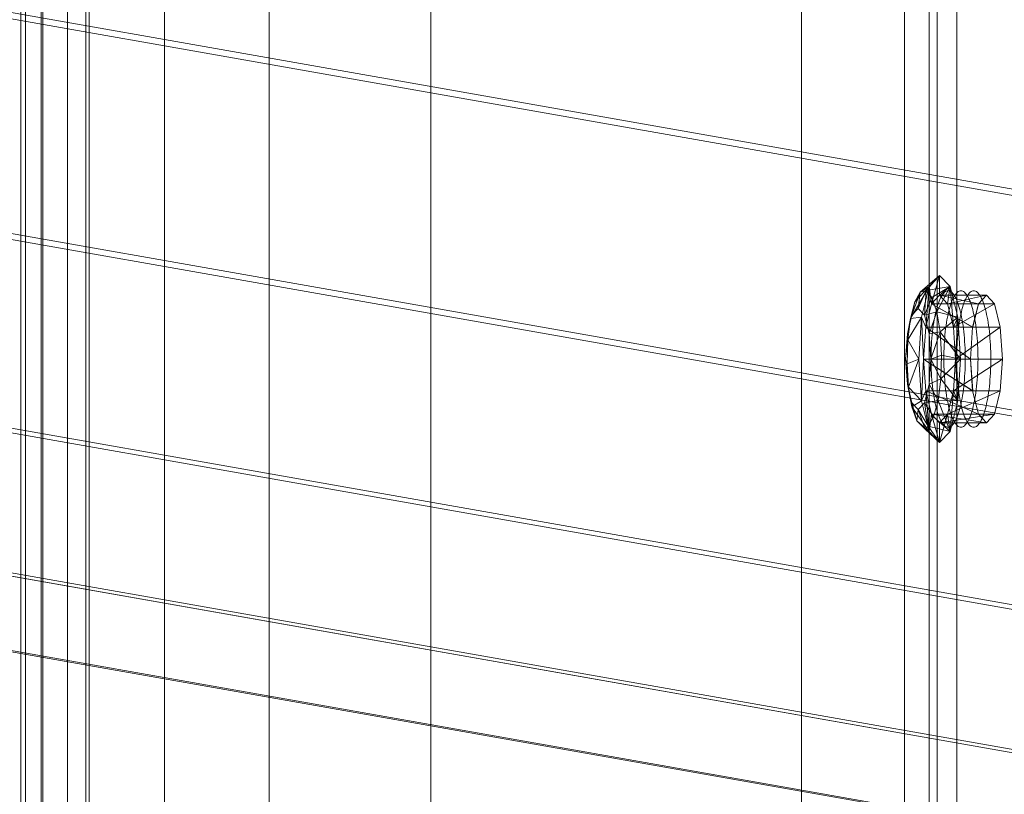
# Model space of a CAD drawing. Units: millimetres. Extents: x -3500 to 1190, y -3183 to 422.
# Drawn here: x -503 to -441, y -1621 to -1573 of the extents above; entities that cross this region are included whole.
import ezdxf

# ---------------------------------------------------------------- set-up
doc = ezdxf.new("R2010")
doc.units = ezdxf.units.MM
doc.header["$MEASUREMENT"] = 0
doc.layers.add('Лошадь- повозка', color=7, linetype='Continuous', lineweight=30)
doc.layers.add('МАФЫ НАШИ', color=250, linetype='Continuous', lineweight=25)

# ---------------------------------------------------------------- blocks, each defined once
blk = doc.blocks.new('шлд')
at = {"layer": 'Лошадь- повозка', "color": 250, "linetype": 'Continuous', "lineweight": 18}
for p, q in [((-446.109, -1069.827), (-446.109, -1639.827)), ((-446.109, -1639.827), (-446.109, -1069.827)), ((-445.606, -1069.827), (-445.606, -1639.827)), ((-445.606, -1639.827), (-445.606, -1069.827)), ((-444.376, -1069.827), (-444.376, -1639.827)), ((-444.376, -1639.827), (-444.376, -1069.827)), ((-503.285, -1083.015), (-503.285, -1653.015)), ((-503.285, -1653.015), (-503.285, -1083.015)), ((-503.005, -1653.015), (-503.005, -1083.015)), ((-503.005, -1083.015), (-503.005, -1653.015)), ((-502.991, -1652.991), (-502.991, -1083.038)), ((-502.991, -1083.038), (-502.991, -1652.991)), ((-502.014, -1652.92), (-502.014, -1083.109)), ((-502.014, -1083.109), (-502.014, -1652.92)), ((-501.915, -1083.015), (-501.915, -1653.015)), ((-501.915, -1653.015), (-501.915, -1083.015)), ((-500.356, -1652.802), (-500.356, -1083.228)), ((-500.356, -1083.228), (-500.356, -1652.802)), ((-498.994, -1083.015), (-498.994, -1653.015)), ((-498.994, -1653.015), (-498.994, -1083.015)), ((-494.242, -1083.015), (-494.242, -1653.015)), ((-494.242, -1653.015), (-494.242, -1083.015)), ((-487.66, -1083.015), (-487.66, -1653.015)), ((-487.66, -1653.015), (-487.66, -1083.015)), ((-447.67, -1653.015), (-447.67, -1083.015)), ((-447.67, -1083.015), (-447.67, -1653.015)), ((-499.206, -1560.999), (-499.206, -1670.999)), ((-499.206, -1670.999), (-499.206, -1560.999)), ((-477.477, -1560.999), (-477.477, -1670.999)), ((-477.477, -1670.999), (-477.477, -1560.999)), ((-454.141, -1560.999), (-454.141, -1670.999)), ((-454.141, -1670.999), (-454.141, -1560.999)), ((-379.649, -1594.575), (-541.091, -1566.097)), ((-541.091, -1566.097), (-379.649, -1594.575)), ((-538.795, -1566.097), (-377.353, -1594.575)), ((-377.353, -1594.575), (-538.795, -1566.097)), ((-543.397, -1579.57), (-381.955, -1608.048)), ((-381.955, -1608.048), (-543.397, -1579.57)), ((-541.239, -1579.569), (-379.797, -1608.048)), ((-379.797, -1608.048), (-541.239, -1579.569)), ((-445.453, -1588.799), (-446.676, -1589.855)), ((-445.453, -1588.799), (-446.299, -1589.76)), ((-445.453, -1588.799), (-446.112, -1589.505)), ((-445.956, -1590.584), (-445.453, -1588.799)), ((-445.453, -1588.799), (-445.956, -1590.584)), ((-444.795, -1589.505), (-445.453, -1588.799)), ((-445.453, -1588.799), (-445.453, -1590.046)), ((-445.453, -1590.046), (-445.453, -1588.799)), ((-446.112, -1589.505), (-447.295, -1591.507)), ((-446.676, -1589.855), (-447.193, -1591.304)), ((-447.022, -1590.462), (-446.112, -1589.505)), ((-446.676, -1589.855), (-447.022, -1590.462)), ((-446.794, -1590.877), (-446.299, -1589.76)), ((-446.794, -1590.877), (-446.676, -1589.855)), ((-446.112, -1589.505), (-446.676, -1589.855)), ((-446.299, -1589.76), (-446.676, -1589.855)), ((-446.112, -1589.505), (-446.594, -1591.431)), ((-446.396, -1591.304), (-446.299, -1589.76)), ((-446.112, -1589.504), (-446.324, -1592.054)), ((-446.324, -1592.054), (-446.112, -1589.505)), ((-444.795, -1589.505), (-446.299, -1589.76)), ((-446.299, -1589.76), (-445.936, -1590.188)), ((-445.956, -1590.584), (-446.112, -1589.504)), ((-446.112, -1589.505), (-445.956, -1590.584)), ((-445.936, -1590.188), (-444.795, -1589.505)), ((-444.795, -1589.505), (-445.633, -1591.088)), ((-444.795, -1589.504), (-445.453, -1590.046)), ((-445.453, -1590.046), (-444.795, -1589.505)), ((-445.246, -1589.974), (-445.193, -1589.913)), ((-445.193, -1589.913), (-445.14, -1589.862)), ((-445.14, -1589.862), (-445.085, -1589.822)), ((-445.085, -1589.822), (-445.03, -1589.793)), ((-445.03, -1589.793), (-444.974, -1589.775)), ((-444.974, -1589.775), (-444.917, -1589.769)), ((-444.795, -1589.504), (-444.951, -1590.584)), ((-444.951, -1590.584), (-444.795, -1589.504)), ((-444.917, -1589.769), (-444.86, -1589.775)), ((-444.86, -1589.775), (-444.803, -1589.793)), ((-444.803, -1589.793), (-444.748, -1589.822)), ((-444.583, -1592.054), (-444.795, -1589.504)), ((-444.312, -1591.431), (-444.795, -1589.505)), ((-444.795, -1589.505), (-444.583, -1592.054)), ((-444.748, -1589.822), (-444.694, -1589.862)), ((-444.694, -1589.862), (-444.64, -1589.913)), ((-444.64, -1589.913), (-444.588, -1589.974)), ((-444.441, -1589.974), (-444.389, -1589.913)), ((-444.389, -1589.913), (-444.335, -1589.862)), ((-444.335, -1589.862), (-444.281, -1589.822)), ((-444.281, -1589.822), (-444.225, -1589.793)), ((-444.225, -1589.793), (-444.169, -1589.775)), ((-444.169, -1589.775), (-444.112, -1589.769)), ((-444.112, -1589.769), (-444.055, -1589.775)), ((-444.055, -1589.775), (-443.999, -1589.793)), ((-443.999, -1589.793), (-443.943, -1589.822)), ((-443.943, -1589.822), (-443.889, -1589.862)), ((-443.889, -1589.862), (-443.835, -1589.913)), ((-443.835, -1589.913), (-443.783, -1589.974)), ((-443.636, -1589.974), (-443.584, -1589.913)), ((-443.584, -1589.913), (-443.531, -1589.862)), ((-443.531, -1589.862), (-443.476, -1589.822)), ((-443.476, -1589.822), (-443.421, -1589.793)), ((-443.421, -1589.793), (-443.364, -1589.775)), ((-443.364, -1589.775), (-443.307, -1589.769)), ((-443.307, -1589.769), (-443.25, -1589.775)), ((-443.25, -1589.775), (-443.194, -1589.793)), ((-443.194, -1589.793), (-443.139, -1589.822)), ((-443.139, -1589.822), (-443.084, -1589.862)), ((-443.084, -1589.862), (-443.031, -1589.913)), ((-443.031, -1589.913), (-442.978, -1589.974)), ((-447.295, -1591.507), (-447.022, -1590.462)), ((-447.193, -1591.304), (-447.022, -1590.462)), ((-446.396, -1591.304), (-445.936, -1590.188)), ((-445.956, -1590.584), (-445.453, -1590.046)), ((-445.453, -1590.046), (-445.956, -1590.584)), ((-445.956, -1590.584), (-445.453, -1590.046)), ((-445.633, -1591.088), (-445.936, -1590.188)), ((-445.534, -1590.548), (-445.489, -1590.43)), ((-445.489, -1590.43), (-445.443, -1590.32)), ((-445.453, -1590.046), (-442.503, -1590.046)), ((-445.453, -1590.046), (-444.951, -1590.584)), ((-442.503, -1590.046), (-445.453, -1590.046)), ((-444.951, -1590.584), (-445.453, -1590.046)), ((-444.951, -1590.584), (-445.453, -1590.046)), ((-445.453, -1590.046), (-442.503, -1590.046)), ((-442.503, -1590.046), (-445.453, -1590.046)), ((-445.453, -1590.046), (-443.005, -1590.584)), ((-443.005, -1590.584), (-445.453, -1590.046)), ((-445.453, -1590.046), (-444.951, -1590.584)), ((-445.443, -1590.32), (-445.396, -1590.219)), ((-445.396, -1590.219), (-445.347, -1590.128)), ((-445.347, -1590.128), (-445.297, -1590.046)), ((-445.297, -1590.046), (-445.246, -1589.974)), ((-444.951, -1590.584), (-442.503, -1590.046)), ((-442.503, -1590.046), (-444.951, -1590.584)), ((-444.729, -1590.548), (-444.685, -1590.43)), ((-444.685, -1590.43), (-444.639, -1590.32)), ((-444.639, -1590.32), (-444.591, -1590.219)), ((-444.591, -1590.219), (-444.542, -1590.128)), ((-444.588, -1589.974), (-444.536, -1590.046)), ((-444.542, -1590.128), (-444.492, -1590.046)), ((-444.536, -1590.046), (-444.486, -1590.128)), ((-444.492, -1590.046), (-444.441, -1589.974)), ((-444.486, -1590.128), (-444.437, -1590.219)), ((-444.437, -1590.219), (-444.39, -1590.32)), ((-444.39, -1590.32), (-444.344, -1590.43)), ((-444.344, -1590.43), (-444.3, -1590.548)), ((-443.924, -1590.548), (-443.88, -1590.43)), ((-443.88, -1590.43), (-443.834, -1590.32)), ((-443.834, -1590.32), (-443.786, -1590.219)), ((-443.786, -1590.219), (-443.738, -1590.128)), ((-443.783, -1589.974), (-443.732, -1590.046)), ((-443.738, -1590.128), (-443.688, -1590.046)), ((-443.732, -1590.046), (-443.682, -1590.128)), ((-443.688, -1590.046), (-443.636, -1589.974)), ((-443.682, -1590.128), (-443.633, -1590.219)), ((-443.633, -1590.219), (-443.585, -1590.32)), ((-443.585, -1590.32), (-443.539, -1590.43)), ((-443.539, -1590.43), (-443.495, -1590.548)), ((-442.503, -1590.046), (-443.005, -1590.584)), ((-443.005, -1590.584), (-442.503, -1590.046)), ((-442.978, -1589.974), (-442.927, -1590.046)), ((-442.927, -1590.046), (-442.877, -1590.128)), ((-442.877, -1590.128), (-442.828, -1590.219)), ((-442.828, -1590.219), (-442.781, -1590.32)), ((-442.781, -1590.32), (-442.735, -1590.43)), ((-442.735, -1590.43), (-442.69, -1590.548)), ((-442, -1590.584), (-442.503, -1590.046)), ((-442.503, -1590.046), (-442, -1590.584)), ((-447.193, -1591.304), (-446.794, -1590.877)), ((-446.794, -1590.877), (-447.193, -1591.304)), ((-446.794, -1590.877), (-446.396, -1591.304)), ((-445.633, -1591.088), (-446.396, -1591.304)), ((-446.324, -1592.054), (-445.956, -1590.584)), ((-445.956, -1590.584), (-446.324, -1592.054)), ((-445.956, -1590.584), (-446.324, -1592.054)), ((-446.324, -1592.054), (-445.956, -1590.584)), ((-445.633, -1591.088), (-446.104, -1592.47)), ((-445.956, -1590.584), (-443.005, -1590.584)), ((-443.005, -1590.584), (-445.956, -1590.584)), ((-445.956, -1590.584), (-443.005, -1590.584)), ((-443.005, -1590.584), (-445.956, -1590.584)), ((-445.956, -1590.584), (-443.373, -1592.054)), ((-443.374, -1592.054), (-445.956, -1590.584)), ((-445.731, -1591.261), (-445.695, -1591.104)), ((-445.695, -1591.104), (-445.657, -1590.953)), ((-445.657, -1590.953), (-445.618, -1590.81)), ((-444.312, -1591.431), (-445.633, -1591.088)), ((-445.425, -1592.35), (-445.633, -1591.088)), ((-445.618, -1590.81), (-445.577, -1590.675)), ((-445.577, -1590.675), (-445.534, -1590.548)), ((-444.951, -1590.584), (-442, -1590.584)), ((-444.951, -1590.584), (-444.583, -1592.054)), ((-442, -1590.584), (-444.951, -1590.584)), ((-444.583, -1592.054), (-444.951, -1590.584)), ((-444.951, -1590.584), (-442, -1590.584)), ((-442, -1590.584), (-444.951, -1590.584)), ((-444.951, -1590.584), (-444.583, -1592.054)), ((-444.926, -1591.261), (-444.89, -1591.104)), ((-444.89, -1591.104), (-444.853, -1590.953)), ((-444.853, -1590.953), (-444.813, -1590.81)), ((-444.813, -1590.81), (-444.772, -1590.675)), ((-444.772, -1590.675), (-444.729, -1590.548)), ((-444.583, -1592.054), (-442, -1590.584)), ((-442, -1590.584), (-444.583, -1592.054)), ((-444.3, -1590.548), (-444.257, -1590.675)), ((-444.257, -1590.675), (-444.216, -1590.81)), ((-444.216, -1590.81), (-444.176, -1590.953)), ((-444.176, -1590.953), (-444.138, -1591.104)), ((-444.138, -1591.104), (-444.102, -1591.261)), ((-444.121, -1591.261), (-444.085, -1591.104)), ((-444.085, -1591.104), (-444.048, -1590.953)), ((-444.048, -1590.953), (-444.009, -1590.81)), ((-444.009, -1590.81), (-443.967, -1590.675)), ((-443.967, -1590.675), (-443.924, -1590.548)), ((-443.495, -1590.548), (-443.452, -1590.675)), ((-443.452, -1590.675), (-443.411, -1590.81)), ((-443.411, -1590.81), (-443.371, -1590.953)), ((-443.005, -1590.584), (-443.374, -1592.054)), ((-443.373, -1592.054), (-443.005, -1590.584)), ((-443.371, -1590.953), (-443.334, -1591.104)), ((-443.334, -1591.104), (-443.298, -1591.261)), ((-442.69, -1590.548), (-442.647, -1590.675)), ((-442.647, -1590.675), (-442.606, -1590.81)), ((-442.606, -1590.81), (-442.567, -1590.953)), ((-442.567, -1590.953), (-442.529, -1591.104)), ((-442.529, -1591.104), (-442.493, -1591.261)), ((-441.632, -1592.054), (-442, -1590.584)), ((-442, -1590.584), (-441.632, -1592.054)), ((-545.285, -1591.417), (-383.844, -1619.896)), ((-383.844, -1619.896), (-545.285, -1591.417)), ((-543.526, -1591.417), (-382.084, -1619.896)), ((-382.084, -1619.896), (-543.526, -1591.417)), ((-447.485, -1592.47), (-447.193, -1591.304)), ((-447.485, -1592.47), (-447.295, -1591.507)), ((-446.594, -1591.431), (-447.462, -1592.864)), ((-447.295, -1591.507), (-447.462, -1592.864)), ((-447.295, -1591.507), (-447.193, -1591.304)), ((-446.594, -1591.431), (-447.295, -1591.507)), ((-446.594, -1591.431), (-446.771, -1594.063)), ((-446.771, -1594.063), (-446.594, -1591.431)), ((-446.594, -1591.431), (-446.324, -1592.054)), ((-446.459, -1594.063), (-446.594, -1591.431)), ((-446.324, -1592.054), (-446.594, -1591.431)), ((-446.594, -1591.431), (-446.458, -1594.063)), ((-446.396, -1591.304), (-446.104, -1592.47)), ((-446.104, -1592.47), (-446.396, -1591.304)), ((-445.854, -1591.958), (-445.826, -1591.775)), ((-445.826, -1591.775), (-445.796, -1591.597)), ((-445.796, -1591.597), (-445.765, -1591.426)), ((-445.765, -1591.426), (-445.731, -1591.261)), ((-444.312, -1591.431), (-445.425, -1592.35)), ((-445.049, -1591.958), (-445.021, -1591.775)), ((-445.021, -1591.775), (-444.992, -1591.597)), ((-444.992, -1591.597), (-444.96, -1591.426)), ((-444.96, -1591.426), (-444.926, -1591.261)), ((-444.583, -1592.054), (-444.312, -1591.431)), ((-444.312, -1591.431), (-444.583, -1592.054)), ((-444.312, -1591.431), (-444.448, -1594.063)), ((-444.448, -1594.063), (-444.312, -1591.431)), ((-444.136, -1594.063), (-444.312, -1591.431)), ((-444.244, -1591.958), (-444.217, -1591.775)), ((-444.217, -1591.775), (-444.187, -1591.597)), ((-444.187, -1591.597), (-444.155, -1591.426)), ((-444.155, -1591.426), (-444.121, -1591.261)), ((-444.102, -1591.261), (-444.069, -1591.426)), ((-444.069, -1591.426), (-444.037, -1591.597)), ((-444.037, -1591.597), (-444.007, -1591.775)), ((-444.007, -1591.775), (-443.98, -1591.958)), ((-443.298, -1591.261), (-443.264, -1591.426)), ((-443.264, -1591.426), (-443.232, -1591.597)), ((-443.232, -1591.597), (-443.203, -1591.775)), ((-443.203, -1591.775), (-443.175, -1591.958)), ((-442.493, -1591.261), (-442.459, -1591.426)), ((-442.459, -1591.426), (-442.428, -1591.597)), ((-442.428, -1591.597), (-442.398, -1591.775)), ((-442.398, -1591.775), (-442.37, -1591.958)), ((-446.459, -1594.063), (-446.324, -1592.054)), ((-446.324, -1592.054), (-446.458, -1594.063)), ((-446.458, -1594.063), (-446.324, -1592.054)), ((-446.324, -1592.054), (-443.374, -1592.054)), ((-443.374, -1592.054), (-446.324, -1592.054)), ((-446.324, -1592.054), (-443.374, -1592.054)), ((-443.374, -1592.054), (-446.324, -1592.054)), ((-446.324, -1592.054), (-443.508, -1594.063)), ((-443.508, -1594.063), (-446.324, -1592.054)), ((-446.104, -1592.47), (-445.425, -1592.35)), ((-445.425, -1592.35), (-445.997, -1594.063)), ((-445.922, -1592.543), (-445.902, -1592.343)), ((-445.902, -1592.343), (-445.879, -1592.148)), ((-445.879, -1592.148), (-445.854, -1591.958)), ((-444.136, -1594.063), (-445.425, -1592.35)), ((-445.425, -1592.35), (-445.338, -1593.82)), ((-445.117, -1592.543), (-445.097, -1592.343)), ((-445.097, -1592.343), (-445.074, -1592.148)), ((-445.074, -1592.148), (-445.049, -1591.958)), ((-444.583, -1592.054), (-441.632, -1592.054)), ((-444.583, -1592.054), (-444.448, -1594.063)), ((-441.632, -1592.054), (-444.583, -1592.054)), ((-444.448, -1594.063), (-444.583, -1592.054)), ((-444.448, -1594.063), (-444.583, -1592.054)), ((-444.583, -1592.054), (-441.632, -1592.054)), ((-441.632, -1592.054), (-444.583, -1592.054)), ((-444.583, -1592.054), (-444.448, -1594.063)), ((-444.448, -1594.063), (-441.632, -1592.054)), ((-441.632, -1592.054), (-444.448, -1594.063)), ((-444.313, -1592.543), (-444.292, -1592.343)), ((-444.292, -1592.343), (-444.269, -1592.148)), ((-444.269, -1592.148), (-444.244, -1591.958)), ((-443.98, -1591.958), (-443.955, -1592.148)), ((-443.955, -1592.148), (-443.932, -1592.343)), ((-443.932, -1592.343), (-443.911, -1592.543)), ((-443.374, -1592.054), (-443.508, -1594.063)), ((-443.508, -1594.063), (-443.374, -1592.054)), ((-443.175, -1591.958), (-443.15, -1592.148)), ((-443.15, -1592.148), (-443.127, -1592.343)), ((-443.127, -1592.343), (-443.107, -1592.543)), ((-442.37, -1591.958), (-442.345, -1592.148)), ((-442.345, -1592.148), (-442.323, -1592.343)), ((-442.323, -1592.343), (-442.302, -1592.543)), ((-441.497, -1594.063), (-441.632, -1592.054)), ((-441.632, -1592.054), (-441.497, -1594.063)), ((-447.592, -1594.063), (-447.485, -1592.47)), ((-447.485, -1592.47), (-447.592, -1594.063)), ((-447.462, -1592.864), (-447.592, -1594.063)), ((-447.462, -1592.864), (-447.501, -1594.366)), ((-447.462, -1592.864), (-447.485, -1592.47)), ((-446.771, -1594.063), (-447.462, -1592.864)), ((-446.104, -1592.47), (-445.997, -1594.063)), ((-445.968, -1593.171), (-445.955, -1592.957)), ((-445.955, -1592.957), (-445.94, -1592.748)), ((-445.94, -1592.748), (-445.922, -1592.543)), ((-445.163, -1593.171), (-445.151, -1592.957)), ((-445.151, -1592.957), (-445.135, -1592.748)), ((-445.135, -1592.748), (-445.117, -1592.543)), ((-444.359, -1593.171), (-444.346, -1592.957)), ((-444.346, -1592.957), (-444.33, -1592.748)), ((-444.33, -1592.748), (-444.313, -1592.543)), ((-443.911, -1592.543), (-443.893, -1592.748)), ((-443.893, -1592.748), (-443.878, -1592.957)), ((-443.878, -1592.957), (-443.865, -1593.171)), ((-443.107, -1592.543), (-443.089, -1592.748)), ((-443.089, -1592.748), (-443.073, -1592.957)), ((-443.073, -1592.957), (-443.061, -1593.171)), ((-442.302, -1592.543), (-442.284, -1592.748)), ((-442.284, -1592.748), (-442.269, -1592.957)), ((-442.269, -1592.957), (-442.256, -1593.171)), ((-445.99, -1593.835), (-445.986, -1593.61)), ((-445.986, -1593.61), (-445.978, -1593.389)), ((-445.978, -1593.389), (-445.968, -1593.171)), ((-445.185, -1593.835), (-445.181, -1593.61)), ((-445.181, -1593.61), (-445.173, -1593.389)), ((-445.173, -1593.389), (-445.163, -1593.171)), ((-444.38, -1593.835), (-444.376, -1593.61)), ((-444.376, -1593.61), (-444.369, -1593.389)), ((-444.369, -1593.389), (-444.359, -1593.171)), ((-443.865, -1593.171), (-443.855, -1593.389)), ((-443.855, -1593.389), (-443.848, -1593.61)), ((-443.848, -1593.61), (-443.843, -1593.835)), ((-443.061, -1593.171), (-443.05, -1593.389)), ((-443.05, -1593.389), (-443.043, -1593.61)), ((-443.043, -1593.61), (-443.039, -1593.835)), ((-442.256, -1593.171), (-442.246, -1593.389)), ((-442.246, -1593.389), (-442.238, -1593.61)), ((-442.238, -1593.61), (-442.234, -1593.835)), ((-447.485, -1595.656), (-447.592, -1594.063)), ((-447.592, -1594.063), (-447.501, -1594.366)), ((-447.592, -1594.063), (-447.41, -1595.832)), ((-447.501, -1594.366), (-446.771, -1594.063)), ((-446.771, -1594.063), (-447.41, -1595.832)), ((-446.771, -1594.063), (-446.594, -1596.695)), ((-446.594, -1596.695), (-446.459, -1594.063)), ((-446.459, -1594.063), (-446.594, -1596.695)), ((-446.324, -1596.071), (-446.459, -1594.063)), ((-446.459, -1594.063), (-443.508, -1594.063)), ((-443.508, -1594.063), (-446.459, -1594.063)), ((-446.459, -1594.063), (-446.324, -1596.071)), ((-443.374, -1596.071), (-446.459, -1594.063)), ((-446.459, -1594.063), (-446.324, -1596.071)), ((-446.324, -1596.071), (-446.459, -1594.063)), ((-446.458, -1594.063), (-443.508, -1594.063)), ((-443.508, -1594.063), (-446.458, -1594.063)), ((-446.458, -1594.063), (-443.373, -1596.071)), ((-445.997, -1594.063), (-446.104, -1595.656)), ((-446.104, -1595.656), (-445.997, -1594.063)), ((-445.997, -1594.063), (-445.338, -1593.82)), ((-445.383, -1595.32), (-445.997, -1594.063)), ((-445.991, -1594.063), (-445.99, -1593.835)), ((-445.99, -1594.291), (-445.991, -1594.063)), ((-445.383, -1595.32), (-445.338, -1593.82)), ((-444.136, -1594.063), (-445.383, -1595.32)), ((-445.338, -1593.82), (-444.136, -1594.063)), ((-445.187, -1594.063), (-445.185, -1593.835)), ((-445.185, -1594.291), (-445.187, -1594.063)), ((-444.448, -1594.063), (-444.583, -1596.071)), ((-444.583, -1596.071), (-441.497, -1594.063)), ((-441.497, -1594.063), (-444.583, -1596.071)), ((-444.583, -1596.071), (-444.448, -1594.063)), ((-444.448, -1594.063), (-444.583, -1596.071)), ((-444.448, -1594.063), (-441.497, -1594.063)), ((-441.497, -1594.063), (-444.448, -1594.063)), ((-444.448, -1594.063), (-441.497, -1594.063)), ((-441.497, -1594.063), (-444.448, -1594.063)), ((-444.448, -1594.063), (-444.312, -1596.695)), ((-444.312, -1596.695), (-444.448, -1594.063)), ((-444.382, -1594.063), (-444.38, -1593.835)), ((-444.38, -1594.291), (-444.382, -1594.063)), ((-444.312, -1596.695), (-444.136, -1594.063)), ((-444.136, -1594.063), (-444.312, -1596.695)), ((-443.843, -1593.835), (-443.842, -1594.063)), ((-443.842, -1594.063), (-443.843, -1594.291)), ((-443.508, -1594.063), (-443.374, -1596.071)), ((-443.373, -1596.071), (-443.508, -1594.063)), ((-443.039, -1593.835), (-443.037, -1594.063)), ((-443.037, -1594.063), (-443.039, -1594.291)), ((-442.234, -1593.835), (-442.233, -1594.063)), ((-442.233, -1594.063), (-442.234, -1594.291)), ((-441.632, -1596.071), (-441.497, -1594.063)), ((-441.497, -1594.063), (-441.632, -1596.071)), ((-447.41, -1595.832), (-447.501, -1594.366)), ((-445.986, -1594.516), (-445.99, -1594.291)), ((-445.978, -1594.737), (-445.986, -1594.516)), ((-445.968, -1594.955), (-445.978, -1594.737)), ((-445.181, -1594.516), (-445.185, -1594.291)), ((-445.173, -1594.737), (-445.181, -1594.516)), ((-445.163, -1594.955), (-445.173, -1594.737)), ((-444.376, -1594.516), (-444.38, -1594.291)), ((-444.369, -1594.737), (-444.376, -1594.516)), ((-444.359, -1594.955), (-444.369, -1594.737)), ((-443.855, -1594.737), (-443.865, -1594.955)), ((-443.848, -1594.516), (-443.855, -1594.737)), ((-443.843, -1594.291), (-443.848, -1594.516)), ((-443.05, -1594.737), (-443.061, -1594.955)), ((-443.043, -1594.516), (-443.05, -1594.737)), ((-443.039, -1594.291), (-443.043, -1594.516)), ((-442.246, -1594.737), (-442.256, -1594.955)), ((-442.238, -1594.516), (-442.246, -1594.737)), ((-442.234, -1594.291), (-442.238, -1594.516)), ((-446.104, -1595.656), (-445.383, -1595.32)), ((-445.955, -1595.168), (-445.968, -1594.955)), ((-445.94, -1595.378), (-445.955, -1595.168)), ((-445.922, -1595.583), (-445.94, -1595.378)), ((-445.554, -1596.667), (-445.383, -1595.32)), ((-444.312, -1596.695), (-445.383, -1595.32)), ((-445.151, -1595.168), (-445.163, -1594.955)), ((-445.135, -1595.378), (-445.151, -1595.168)), ((-445.117, -1595.583), (-445.135, -1595.378)), ((-444.346, -1595.168), (-444.359, -1594.955)), ((-444.33, -1595.378), (-444.346, -1595.168)), ((-444.313, -1595.583), (-444.33, -1595.378)), ((-443.893, -1595.378), (-443.911, -1595.583)), ((-443.878, -1595.168), (-443.893, -1595.378)), ((-443.865, -1594.955), (-443.878, -1595.168)), ((-443.089, -1595.378), (-443.107, -1595.583)), ((-443.073, -1595.168), (-443.089, -1595.378)), ((-443.061, -1594.955), (-443.073, -1595.168)), ((-442.284, -1595.378), (-442.302, -1595.583)), ((-442.269, -1595.168), (-442.284, -1595.378)), ((-442.256, -1594.955), (-442.269, -1595.168)), ((-447.193, -1596.822), (-447.485, -1595.656)), ((-447.41, -1595.832), (-447.485, -1595.656)), ((-447.485, -1595.656), (-447.197, -1597.082)), ((-447.485, -1595.656), (-447.193, -1596.822)), ((-446.594, -1596.695), (-447.41, -1595.832)), ((-447.41, -1595.832), (-447.197, -1597.082)), ((-446.324, -1596.071), (-446.594, -1596.695)), ((-446.594, -1596.695), (-446.324, -1596.071)), ((-446.104, -1595.656), (-446.396, -1596.822)), ((-445.956, -1597.542), (-446.324, -1596.071)), ((-446.324, -1596.071), (-443.374, -1596.071)), ((-443.374, -1596.071), (-446.324, -1596.071)), ((-446.324, -1596.071), (-443.374, -1596.071)), ((-443.374, -1596.071), (-446.324, -1596.071)), ((-446.324, -1596.071), (-443.005, -1597.542)), ((-443.005, -1597.542), (-446.324, -1596.071)), ((-446.324, -1596.071), (-445.956, -1597.542)), ((-446.112, -1598.621), (-446.324, -1596.071)), ((-446.324, -1596.071), (-446.112, -1598.621)), ((-445.956, -1597.542), (-446.324, -1596.071)), ((-446.104, -1595.656), (-445.554, -1596.667)), ((-445.902, -1595.783), (-445.922, -1595.583)), ((-445.879, -1595.978), (-445.902, -1595.783)), ((-445.854, -1596.167), (-445.879, -1595.978)), ((-445.097, -1595.783), (-445.117, -1595.583)), ((-445.074, -1595.978), (-445.097, -1595.783)), ((-445.049, -1596.167), (-445.074, -1595.978)), ((-444.583, -1596.071), (-444.951, -1597.542)), ((-444.951, -1597.542), (-444.583, -1596.071)), ((-444.951, -1597.542), (-441.632, -1596.071)), ((-441.632, -1596.071), (-444.951, -1597.542)), ((-444.951, -1597.542), (-444.583, -1596.071)), ((-444.583, -1596.071), (-444.951, -1597.542)), ((-444.583, -1596.071), (-444.795, -1598.621)), ((-444.795, -1598.621), (-444.583, -1596.071)), ((-444.583, -1596.071), (-441.632, -1596.071)), ((-441.632, -1596.071), (-444.583, -1596.071)), ((-444.583, -1596.071), (-441.632, -1596.071)), ((-441.632, -1596.071), (-444.583, -1596.071)), ((-444.312, -1596.695), (-444.583, -1596.071)), ((-444.583, -1596.071), (-444.312, -1596.695)), ((-444.292, -1595.783), (-444.313, -1595.583)), ((-444.269, -1595.978), (-444.292, -1595.783)), ((-444.244, -1596.167), (-444.269, -1595.978)), ((-443.955, -1595.978), (-443.98, -1596.167)), ((-443.932, -1595.783), (-443.955, -1595.978)), ((-443.911, -1595.583), (-443.932, -1595.783)), ((-443.374, -1596.071), (-443.005, -1597.542)), ((-443.005, -1597.542), (-443.374, -1596.071)), ((-443.15, -1595.978), (-443.175, -1596.167)), ((-443.127, -1595.783), (-443.15, -1595.978)), ((-443.107, -1595.583), (-443.127, -1595.783)), ((-442.345, -1595.978), (-442.37, -1596.167)), ((-442.323, -1595.783), (-442.345, -1595.978)), ((-442.302, -1595.583), (-442.323, -1595.783)), ((-442, -1597.542), (-441.632, -1596.071)), ((-441.632, -1596.071), (-442, -1597.542)), ((-446.594, -1596.695), (-447.197, -1597.082)), ((-446.594, -1596.695), (-446.112, -1598.621)), ((-446.396, -1596.822), (-445.554, -1596.667)), ((-445.826, -1596.351), (-445.854, -1596.167)), ((-445.554, -1596.667), (-445.831, -1597.697)), ((-445.796, -1596.529), (-445.826, -1596.351)), ((-445.765, -1596.7), (-445.796, -1596.529)), ((-445.731, -1596.865), (-445.765, -1596.7)), ((-444.312, -1596.695), (-445.554, -1596.667)), ((-444.795, -1598.621), (-445.554, -1596.667)), ((-445.021, -1596.351), (-445.049, -1596.167)), ((-444.992, -1596.529), (-445.021, -1596.351)), ((-444.96, -1596.7), (-444.992, -1596.529)), ((-444.926, -1596.865), (-444.96, -1596.7)), ((-444.795, -1598.621), (-444.312, -1596.695)), ((-444.217, -1596.351), (-444.244, -1596.167)), ((-444.187, -1596.529), (-444.217, -1596.351)), ((-444.155, -1596.7), (-444.187, -1596.529)), ((-444.121, -1596.865), (-444.155, -1596.7)), ((-444.069, -1596.7), (-444.102, -1596.865)), ((-444.037, -1596.529), (-444.069, -1596.7)), ((-444.007, -1596.351), (-444.037, -1596.529)), ((-443.98, -1596.167), (-444.007, -1596.351)), ((-443.264, -1596.7), (-443.298, -1596.865)), ((-443.232, -1596.529), (-443.264, -1596.7)), ((-443.203, -1596.351), (-443.232, -1596.529)), ((-443.175, -1596.167), (-443.203, -1596.351)), ((-442.459, -1596.7), (-442.493, -1596.865)), ((-442.428, -1596.529), (-442.459, -1596.7)), ((-442.398, -1596.351), (-442.428, -1596.529)), ((-442.37, -1596.167), (-442.398, -1596.351)), ((-447.193, -1596.822), (-447.197, -1597.082)), ((-446.112, -1598.621), (-447.197, -1597.082)), ((-447.197, -1597.082), (-446.89, -1597.965)), ((-446.794, -1597.249), (-447.193, -1596.822)), ((-447.193, -1596.822), (-446.89, -1597.965)), ((-446.794, -1597.249), (-446.89, -1597.965)), ((-446.396, -1596.822), (-446.794, -1597.249)), ((-446.794, -1597.249), (-446.396, -1596.822)), ((-446.179, -1598.285), (-446.794, -1597.249)), ((-446.371, -1598.473), (-446.794, -1597.249)), ((-445.831, -1597.697), (-446.396, -1596.822)), ((-446.179, -1598.285), (-446.396, -1596.822)), ((-445.695, -1597.022), (-445.731, -1596.865)), ((-445.657, -1597.173), (-445.695, -1597.022)), ((-445.618, -1597.316), (-445.657, -1597.173)), ((-445.577, -1597.451), (-445.618, -1597.316)), ((-444.89, -1597.022), (-444.926, -1596.865)), ((-444.853, -1597.173), (-444.89, -1597.022)), ((-444.813, -1597.316), (-444.853, -1597.173)), ((-444.772, -1597.451), (-444.813, -1597.316)), ((-444.216, -1597.316), (-444.257, -1597.451)), ((-444.176, -1597.173), (-444.216, -1597.316)), ((-444.138, -1597.022), (-444.176, -1597.173)), ((-444.102, -1596.865), (-444.138, -1597.022)), ((-444.085, -1597.022), (-444.121, -1596.865)), ((-444.048, -1597.173), (-444.085, -1597.022)), ((-444.009, -1597.316), (-444.048, -1597.173)), ((-443.967, -1597.451), (-444.009, -1597.316)), ((-443.411, -1597.316), (-443.452, -1597.451)), ((-443.371, -1597.173), (-443.411, -1597.316)), ((-443.334, -1597.022), (-443.371, -1597.173)), ((-443.298, -1596.865), (-443.334, -1597.022)), ((-442.606, -1597.316), (-442.647, -1597.451)), ((-442.567, -1597.173), (-442.606, -1597.316)), ((-442.529, -1597.022), (-442.567, -1597.173)), ((-442.493, -1596.865), (-442.529, -1597.022)), ((-445.453, -1599.326), (-446.89, -1597.965)), ((-446.89, -1597.965), (-446.371, -1598.473)), ((-446.89, -1597.965), (-446.112, -1598.621)), ((-446.179, -1598.285), (-445.831, -1597.697)), ((-445.956, -1597.542), (-446.112, -1598.621)), ((-446.112, -1598.621), (-445.956, -1597.542)), ((-445.453, -1598.08), (-445.956, -1597.542)), ((-445.956, -1597.542), (-443.005, -1597.542)), ((-443.005, -1597.542), (-445.956, -1597.542)), ((-445.956, -1597.542), (-445.453, -1598.08)), ((-443.005, -1597.542), (-445.956, -1597.542)), ((-445.956, -1597.542), (-442.503, -1598.08)), ((-442.503, -1598.08), (-445.956, -1597.542)), ((-445.956, -1597.542), (-445.453, -1598.08)), ((-445.956, -1597.542), (-443.005, -1597.542)), ((-445.453, -1599.326), (-445.956, -1597.542)), ((-445.453, -1598.08), (-445.956, -1597.542)), ((-445.956, -1597.542), (-445.453, -1599.326)), ((-445.831, -1597.697), (-444.795, -1598.621)), ((-445.534, -1597.578), (-445.577, -1597.451)), ((-445.489, -1597.696), (-445.534, -1597.578)), ((-445.443, -1597.806), (-445.489, -1597.696)), ((-444.951, -1597.542), (-445.453, -1598.08)), ((-445.453, -1598.08), (-442, -1597.542)), ((-442, -1597.542), (-445.453, -1598.08)), ((-445.453, -1598.08), (-444.951, -1597.542)), ((-444.951, -1597.542), (-445.453, -1599.326)), ((-445.453, -1599.326), (-444.951, -1597.542)), ((-444.951, -1597.542), (-445.453, -1598.08)), ((-445.396, -1597.906), (-445.443, -1597.806)), ((-445.347, -1597.998), (-445.396, -1597.906)), ((-442, -1597.542), (-444.951, -1597.542)), ((-444.951, -1597.542), (-442, -1597.542)), ((-444.951, -1597.542), (-442, -1597.542)), ((-442, -1597.542), (-444.951, -1597.542)), ((-444.795, -1598.621), (-444.951, -1597.542)), ((-444.951, -1597.542), (-444.795, -1598.621)), ((-444.729, -1597.578), (-444.772, -1597.451)), ((-444.685, -1597.696), (-444.729, -1597.578)), ((-444.639, -1597.806), (-444.685, -1597.696)), ((-444.591, -1597.906), (-444.639, -1597.806)), ((-444.542, -1597.998), (-444.591, -1597.906)), ((-444.437, -1597.906), (-444.486, -1597.998)), ((-444.39, -1597.806), (-444.437, -1597.906)), ((-444.344, -1597.696), (-444.39, -1597.806)), ((-444.3, -1597.578), (-444.344, -1597.696)), ((-444.257, -1597.451), (-444.3, -1597.578)), ((-443.924, -1597.578), (-443.967, -1597.451)), ((-443.88, -1597.696), (-443.924, -1597.578)), ((-443.834, -1597.806), (-443.88, -1597.696)), ((-443.786, -1597.906), (-443.834, -1597.806)), ((-443.738, -1597.998), (-443.786, -1597.906)), ((-443.633, -1597.906), (-443.682, -1597.998)), ((-443.585, -1597.806), (-443.633, -1597.906)), ((-443.539, -1597.696), (-443.585, -1597.806)), ((-443.495, -1597.578), (-443.539, -1597.696)), ((-443.452, -1597.451), (-443.495, -1597.578)), ((-443.005, -1597.542), (-442.503, -1598.08)), ((-442.503, -1598.08), (-443.005, -1597.542)), ((-442.828, -1597.906), (-442.877, -1597.998)), ((-442.781, -1597.806), (-442.828, -1597.906)), ((-442.735, -1597.696), (-442.781, -1597.806)), ((-442.69, -1597.578), (-442.735, -1597.696)), ((-442.647, -1597.451), (-442.69, -1597.578)), ((-442.503, -1598.08), (-442, -1597.542)), ((-442, -1597.542), (-442.503, -1598.08)), ((-446.371, -1598.473), (-446.179, -1598.285)), ((-446.371, -1598.473), (-445.453, -1599.326)), ((-444.795, -1598.621), (-446.179, -1598.285)), ((-446.179, -1598.285), (-445.453, -1599.326)), ((-445.453, -1598.08), (-442.503, -1598.08)), ((-442.503, -1598.08), (-445.453, -1598.08)), ((-445.453, -1598.08), (-442.503, -1598.08)), ((-442.503, -1598.08), (-445.453, -1598.08)), ((-445.453, -1598.08), (-445.453, -1599.326)), ((-445.453, -1599.326), (-445.453, -1598.08)), ((-445.297, -1598.079), (-445.347, -1597.998)), ((-445.246, -1598.151), (-445.297, -1598.079)), ((-445.193, -1598.213), (-445.246, -1598.151)), ((-445.14, -1598.264), (-445.193, -1598.213)), ((-445.085, -1598.304), (-445.14, -1598.264)), ((-445.03, -1598.333), (-445.085, -1598.304)), ((-444.974, -1598.351), (-445.03, -1598.333)), ((-444.917, -1598.357), (-444.974, -1598.351)), ((-444.86, -1598.351), (-444.917, -1598.357)), ((-444.803, -1598.333), (-444.86, -1598.351)), ((-444.748, -1598.304), (-444.803, -1598.333)), ((-444.694, -1598.264), (-444.748, -1598.304)), ((-444.64, -1598.213), (-444.694, -1598.264)), ((-444.588, -1598.151), (-444.64, -1598.213)), ((-444.536, -1598.079), (-444.588, -1598.151)), ((-444.492, -1598.079), (-444.542, -1597.998)), ((-444.486, -1597.998), (-444.536, -1598.079)), ((-444.441, -1598.151), (-444.492, -1598.079)), ((-444.389, -1598.213), (-444.441, -1598.151)), ((-444.335, -1598.264), (-444.389, -1598.213)), ((-444.281, -1598.304), (-444.335, -1598.264)), ((-444.225, -1598.333), (-444.281, -1598.304)), ((-444.169, -1598.351), (-444.225, -1598.333)), ((-444.112, -1598.357), (-444.169, -1598.351)), ((-444.055, -1598.351), (-444.112, -1598.357)), ((-443.999, -1598.333), (-444.055, -1598.351)), ((-443.943, -1598.304), (-443.999, -1598.333)), ((-443.889, -1598.264), (-443.943, -1598.304)), ((-443.835, -1598.213), (-443.889, -1598.264)), ((-443.783, -1598.151), (-443.835, -1598.213)), ((-443.732, -1598.079), (-443.783, -1598.151)), ((-443.688, -1598.079), (-443.738, -1597.998)), ((-443.682, -1597.998), (-443.732, -1598.079)), ((-443.636, -1598.151), (-443.688, -1598.079)), ((-443.584, -1598.213), (-443.636, -1598.151)), ((-443.531, -1598.264), (-443.584, -1598.213)), ((-443.476, -1598.304), (-443.531, -1598.264)), ((-443.421, -1598.333), (-443.476, -1598.304)), ((-443.364, -1598.351), (-443.421, -1598.333)), ((-443.307, -1598.357), (-443.364, -1598.351)), ((-443.25, -1598.351), (-443.307, -1598.357)), ((-443.194, -1598.333), (-443.25, -1598.351)), ((-443.139, -1598.304), (-443.194, -1598.333)), ((-443.084, -1598.264), (-443.139, -1598.304)), ((-443.031, -1598.213), (-443.084, -1598.264)), ((-442.978, -1598.151), (-443.031, -1598.213)), ((-442.927, -1598.079), (-442.978, -1598.151)), ((-442.877, -1597.998), (-442.927, -1598.079)), ((-446.112, -1598.621), (-445.453, -1599.326)), ((-445.453, -1599.326), (-444.795, -1598.621)), ((-546.53, -1600.211), (-385.088, -1628.69)), ((-385.088, -1628.69), (-546.53, -1600.211)), ((-545.382, -1600.211), (-383.94, -1628.69)), ((-383.94, -1628.69), (-545.382, -1600.211)), ((-546.98, -1604.89), (-385.538, -1633.369)), ((-385.538, -1633.369), (-546.98, -1604.89)), ((-546.581, -1604.89), (-385.139, -1633.369)), ((-385.139, -1633.369), (-546.581, -1604.89))]:
    blk.add_line(p, q, dxfattribs=at)
blk = doc.blocks.new('оеу6у655656')
at = {"layer": 'МАФЫ НАШИ'}
blk.add_blockref('шлд', (6824.719, 3716.799), dxfattribs=at)

msp = doc.modelspace()

# ---------------------------------------------------------------- block references
at = {"layer": 'МАФЫ НАШИ'}
msp.add_blockref('оеу6у655656', (-6824.719, -3716.799), dxfattribs=at)

doc.saveas('drawing.dxf')
